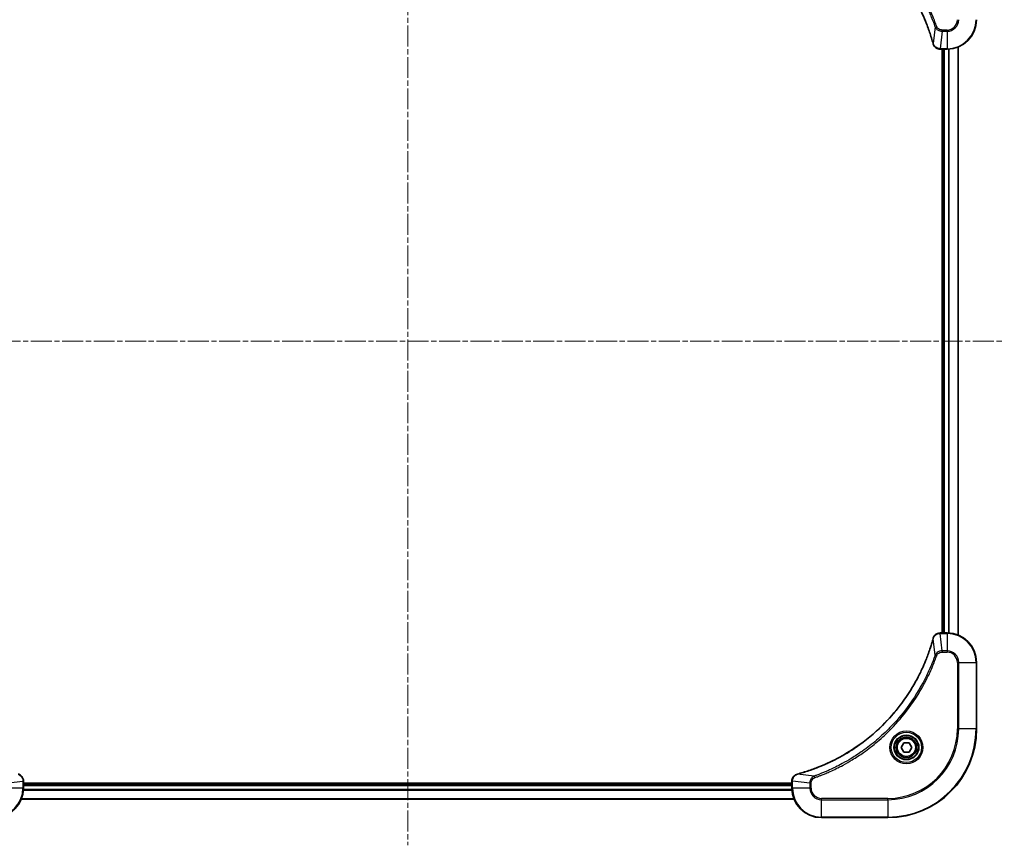
# Model space of a CAD drawing. Units: millimetres. Extents: x 0 to 8271, y 0 to 1405.
# Drawn here: x 2932 to 3199, y 535 to 759 of the extents above; entities that cross this region are included whole.
import ezdxf

# ---------------------------------------------------------------- set-up
doc = ezdxf.new("R2010")
doc.units = ezdxf.units.MM
doc.linetypes.add('CHAIN', pattern=[0.3543, 0.2362, -0.0295, 0.0591, -0.0295])
for name, color, linetype, lineweight in [('Centerline (ISO)', 131, 'Continuous', 18), ('Visible (ISO)', 7, 'Continuous', 35), ('Visible Narrow (ISO)', 7, 'Continuous', 25)]:
    doc.layers.add(name, color=color, linetype=linetype, lineweight=lineweight)

msp = doc.modelspace()

# ---------------------------------------------------------------- linework, layer by layer
at = {"layer": 'Centerline (ISO)', "linetype": 'CHAIN', "ltscale": 23.990969}
for p, q in [((3037.1937, 825.1499), (3037.1937, 535.2499)), ((2875.6937, 671.7499), (3198.6937, 671.7499))]:
    msp.add_line(p, q, dxfattribs=at)
at = {"layer": 'Visible (ISO)'}
for p, q in [((3181.3474, 750.7499), (3181.3627, 750.7499)), ((3181.3627, 750.7499), (3183.1937, 750.7499)), ((3181.8937, 750.7499), (3181.8937, 592.7499)), ((3182.1937, 750.7499), (3182.1937, 592.7499)), ((3186.1937, 592.1661), (3186.1937, 751.3337)), ((3181.3627, 592.7499), (3181.3474, 592.7499)), ((3183.1937, 592.7499), (3181.3627, 592.7499)), ((3191.1937, 566.7499), (3191.1937, 584.7499)), ((3170.7504, 561.7499), (3171.4721, 562.9999)), ((3171.4721, 562.9999), (3172.9154, 562.9999)), ((3172.9154, 562.9999), (3173.6371, 561.7499)), ((3171.4721, 560.4999), (3170.7504, 561.7499)), ((3172.9154, 560.4999), (3171.4721, 560.4999)), ((3173.6371, 561.7499), (3172.9154, 560.4999)), ((2933.1937, 552.581), (2933.1937, 552.5963)), ((2933.1937, 550.7499), (2933.1937, 552.581)), ((3141.1937, 552.0499), (2933.1937, 552.0499)), ((3141.1937, 551.7499), (2933.1937, 551.7499)), ((3141.1937, 552.5963), (3141.1937, 552.581)), ((3141.1937, 552.581), (3141.1937, 550.7499)), ((2932.6099, 547.7499), (3141.7775, 547.7499)), ((3149.1937, 542.7499), (3167.1937, 542.7499))]:
    msp.add_line(p, q, dxfattribs=at)
for radius in [3.25, 2.75]:
    msp.add_circle((3172.1937, 561.7499), radius, dxfattribs=at)
for centre, radius, start, end in [((3183.1937, 758.7499), 8, 270, 0), ((3183.1937, 584.7499), 8, 0, 90), ((3167.1937, 566.7499), 24, 270, 0), ((2925.1937, 550.7499), 8, 270, 0), ((3149.1937, 550.7499), 8, 180, 270)]:
    msp.add_arc(centre, radius, start, end, dxfattribs=at)
for points, knots in [([(3142.7475, 788.9525), (3142.9563, 788.8961), (3143.1647, 788.8385), (3143.5718, 788.7231), (3143.7706, 788.6655), (3144.373, 788.4869), (3144.7755, 788.3623), (3145.6977, 788.0645), (3146.2162, 787.8879), (3147.2264, 787.5259), (3147.7183, 787.3413), (3148.9298, 786.8653), (3149.646, 786.5653), (3151.277, 785.8387), (3152.1868, 785.4012), (3154.2486, 784.3348), (3155.3911, 783.6879), (3157.959, 782.1028), (3159.3663, 781.1354), (3162.6689, 778.6172), (3164.5101, 776.9957), (3168.3806, 773.0689), (3170.3395, 770.6941), (3174.3294, 764.8779), (3176.2046, 761.3303), (3178.036, 756.6262), (3178.3909, 755.625), (3178.8881, 754.0728), (3179.0526, 753.5289), (3179.2724, 752.7566), (3179.3351, 752.5304), (3179.3963, 752.3037)], [0, 0, 0, 0, 0.06549657, 0.06549657, 0.12817861, 0.12817861, 0.2557943, 0.2557943, 0.42169471, 0.42169471, 0.58081118, 0.58081118, 0.81593963, 0.81593963, 1.12160661, 1.12160661, 1.51897368, 1.51897368, 2.03555087, 2.03555087, 2.7767893, 2.7767893, 3.70555522, 3.70555522, 4.91295092, 4.91295092, 5.23453446, 5.23453446, 5.40661912, 5.40661912, 5.47772979, 5.47772979, 5.47772979, 5.47772979]), ([(3179.3963, 752.3037), (3179.3996, 752.2916), (3179.4028, 752.2795), (3179.4093, 752.2554), (3179.4125, 752.2434), (3179.4158, 752.2314)], [0, 0, 0, 0, 0.003793092, 0.003793092, 0.007586184, 0.007586184, 0.007586184, 0.007586184]), ([(3179.4158, 752.2314), (3179.4638, 752.0525), (3179.5371, 751.8796), (3179.7865, 751.4644), (3179.9986, 751.2432), (3180.5724, 750.8659), (3180.9596, 750.7499), (3181.3474, 750.7499)], [-0.196787795, -0.196787795, -0.196787795, -0.196787795, -0.154661595, -0.154661595, -0.087259675, -0.087259675, 0, 0, 0, 0]), ([(3181.3474, 592.7499), (3181.0868, 592.7499), (3180.8263, 592.6984), (3180.3333, 592.4952), (3180.1028, 592.339), (3179.7671, 591.9936), (3179.6452, 591.8205), (3179.4954, 591.5163), (3179.4494, 591.3939), (3179.4158, 591.2685)], [-0.196787795, -0.196787795, -0.196787795, -0.196787795, -0.138164041, -0.138164041, -0.076757801, -0.076757801, -0.029522231, -0.029522231, 0, 0, 0, 0]), ([(3179.3963, 591.1962), (3179.3399, 590.9874), (3179.2823, 590.779), (3179.1669, 590.3718), (3179.1093, 590.1731), (3178.9307, 589.5707), (3178.8061, 589.1682), (3178.5083, 588.246), (3178.3317, 587.7275), (3177.9697, 586.7173), (3177.7851, 586.2254), (3177.3091, 585.0139), (3177.0091, 584.2977), (3176.2825, 582.6667), (3175.845, 581.7568), (3174.7786, 579.6951), (3174.1317, 578.5526), (3172.5466, 575.9847), (3171.5792, 574.5774), (3169.061, 571.2748), (3167.4395, 569.4336), (3163.5127, 565.5631), (3161.1379, 563.6042), (3155.3217, 559.6143), (3151.7741, 557.7391), (3147.07, 555.9077), (3146.0688, 555.5528), (3144.5166, 555.0555), (3143.9727, 554.8911), (3143.2004, 554.6713), (3142.9742, 554.6086), (3142.7475, 554.5474)], [0, 0, 0, 0, 0.06549657, 0.06549657, 0.12817861, 0.12817861, 0.2557943, 0.2557943, 0.42169471, 0.42169471, 0.58081118, 0.58081118, 0.81593963, 0.81593963, 1.12160661, 1.12160661, 1.51897368, 1.51897368, 2.03555087, 2.03555087, 2.7767893, 2.7767893, 3.70555522, 3.70555522, 4.91295092, 4.91295092, 5.23453446, 5.23453446, 5.40661912, 5.40661912, 5.47772979, 5.47772979, 5.47772979, 5.47772979]), ([(3179.4158, 591.2685), (3179.4125, 591.2565), (3179.4093, 591.2445), (3179.4028, 591.2204), (3179.3996, 591.2083), (3179.3963, 591.1962)], [0.00000000006, 0.00000000006, 0.00000000006, 0.00000000006, 0.00379309206, 0.00379309206, 0.00758618406, 0.00758618406, 0.00758618406, 0.00758618406]), ([(2933.1937, 552.5963), (2933.1937, 552.8569), (2933.1422, 553.1173), (2932.939, 553.6104), (2932.7828, 553.8409), (2932.4374, 554.1766), (2932.2643, 554.2985), (2931.9601, 554.4483), (2931.8377, 554.4943), (2931.7123, 554.5279)], [-0.196787795, -0.196787795, -0.196787795, -0.196787795, -0.138164041, -0.138164041, -0.076757801, -0.076757801, -0.029522231, -0.029522231, 0, 0, 0, 0]), ([(3142.6752, 554.5279), (3142.4963, 554.4799), (3142.3234, 554.4066), (3141.9082, 554.1572), (3141.687, 553.9451), (3141.3097, 553.3713), (3141.1937, 552.9841), (3141.1937, 552.5963)], [-0.196787795, -0.196787795, -0.196787795, -0.196787795, -0.154661595, -0.154661595, -0.087259675, -0.087259675, 0, 0, 0, 0]), ([(3142.7475, 554.5474), (3142.7354, 554.5441), (3142.7233, 554.5409), (3142.6992, 554.5344), (3142.6872, 554.5312), (3142.6752, 554.5279)], [0, 0, 0, 0, 0.003793092, 0.003793092, 0.007586184, 0.007586184, 0.007586184, 0.007586184])]:
    msp.add_open_spline(points, degree=3, knots=knots, dxfattribs=at)
at = {"layer": 'Visible Narrow (ISO)'}
for p, q in [((3179.956, 756.7793), (3180.3886, 756.9327)), ((3179.956, 756.7793), (3179.4253, 752.3116)), ((3181.8567, 755.6035), (3181.3627, 750.8964)), ((3183.1937, 755.9571), (3181.8567, 755.9571)), ((3181.8567, 755.6035), (3181.8567, 755.9571)), ((3181.8567, 755.6035), (3183.1937, 755.6035)), ((3183.1937, 755.6035), (3183.1937, 755.9571)), ((3183.1937, 755.6035), (3183.1937, 750.8964)), ((3183.1937, 750.8964), (3181.3627, 750.8964)), ((3181.3627, 750.7499), (3181.3627, 750.8964)), ((3182.4937, 592.7499), (3182.4937, 750.7499)), ((3183.1937, 750.8964), (3183.1937, 750.7499)), ((3183.5532, 750.758), (3183.5532, 592.7419)), ((3183.7837, 592.7282), (3183.7837, 750.7717)), ((3186.1242, 751.306), (3186.1242, 592.1939)), ((3181.3627, 592.6035), (3181.3627, 592.7499)), ((3181.3627, 592.6035), (3183.1937, 592.6035)), ((3181.8567, 587.8964), (3181.3627, 592.6035)), ((3183.1937, 592.7499), (3183.1937, 592.6035)), ((3183.1937, 592.6035), (3183.1937, 587.8964)), ((3179.956, 586.7206), (3179.4253, 591.1883)), ((3179.956, 586.7206), (3180.3886, 586.5672)), ((3183.1937, 587.8964), (3181.8567, 587.8964)), ((3181.8567, 587.8964), (3181.8567, 587.5428)), ((3181.8567, 587.5428), (3183.1937, 587.5428)), ((3183.1937, 587.8964), (3183.1937, 587.5428)), ((3185.9866, 584.7499), (3185.9866, 566.7499)), ((3186.3402, 584.7499), (3185.9866, 584.7499)), ((3186.3402, 566.7499), (3186.3402, 584.7499)), ((3186.3402, 584.7499), (3191.0473, 584.7499)), ((3191.0473, 584.7499), (3191.1937, 584.7499)), ((3191.0473, 584.7499), (3191.0473, 566.7499)), ((3185.9866, 566.7499), (3186.3402, 566.7499)), ((3191.0473, 566.7499), (3186.3402, 566.7499)), ((3191.0473, 566.7499), (3191.1937, 566.7499)), ((3147.2231, 553.9877), (3142.7554, 554.5184)), ((2928.3402, 552.087), (2933.0473, 552.581)), ((2933.0473, 552.581), (2933.1937, 552.581)), ((2933.0473, 552.581), (2933.0473, 550.7499)), ((3141.1937, 552.581), (3141.3402, 552.581)), ((3141.3402, 550.7499), (3141.3402, 552.581)), ((3146.0473, 552.087), (3141.3402, 552.581)), ((3146.0473, 552.087), (3146.0473, 550.7499)), ((3146.0473, 552.087), (3146.4009, 552.087)), ((3146.4009, 550.7499), (3146.4009, 552.087)), ((3147.2231, 553.9877), (3147.3765, 553.5551)), ((2933.0473, 550.7499), (2928.3402, 550.7499)), ((2933.1937, 550.7499), (2933.0473, 550.7499)), ((2933.172, 550.16), (3141.2155, 550.16)), ((3141.2018, 550.3905), (2933.1857, 550.3905)), ((2933.1937, 551.4499), (3141.1937, 551.4499)), ((3141.3402, 550.7499), (3141.1937, 550.7499)), ((3146.0473, 550.7499), (3141.3402, 550.7499)), ((3146.0473, 550.7499), (3146.4009, 550.7499)), ((3141.7498, 547.8195), (2932.6377, 547.8195)), ((3167.1937, 547.9571), (3149.1937, 547.9571)), ((3149.1937, 547.6035), (3149.1937, 547.9571)), ((3149.1937, 547.6035), (3167.1937, 547.6035)), ((3149.1937, 542.8964), (3149.1937, 547.6035)), ((3167.1937, 547.6035), (3167.1937, 547.9571)), ((3167.1937, 547.6035), (3167.1937, 542.8964)), ((3167.1937, 542.8964), (3149.1937, 542.8964)), ((3149.1937, 542.8964), (3149.1937, 542.7499)), ((3167.1937, 542.8964), (3167.1937, 542.7499))]:
    msp.add_line(p, q, dxfattribs=at)
for radius in [4.4571, 4.1036, 3.3964, 2.45]:
    msp.add_circle((3172.1937, 561.7499), radius, dxfattribs=at)
for centre, radius, start, end in [((3183.1937, 758.7499), 2.7929, 270, 0), ((3183.1937, 758.7499), 7.8536, 270, 0), ((3183.1937, 758.7499), 3.1464, 270, 0), ((3183.1937, 584.7499), 7.8536, 0, 90), ((3183.1937, 584.7499), 3.1464, 0, 90), ((3183.1937, 584.7499), 2.7929, 0, 90), ((3167.1937, 566.7499), 18.7929, 270, 0), ((3167.1937, 566.7499), 23.8536, 270, 0), ((3167.1937, 566.7499), 19.1464, 270, 0), ((2925.1937, 550.7499), 7.8536, 270, 0), ((3149.1937, 550.7499), 7.8536, 180, 270), ((3149.1937, 550.7499), 3.1464, 180, 270), ((3149.1937, 550.7499), 2.7929, 180, 270)]:
    msp.add_arc(centre, radius, start, end, dxfattribs=at)
for centre, major_axis, ratio, start_param, end_param in [((3179.879, 752.434), (-0.4827, -0.1303), 0.00038233, 5.93481275, 6.28318532), ((3179.8987, 752.3611), (-0.4829, -0.1296), 0.14287502, 0, 0.40009213), ((3181.3474, 751.2499), (0, -0.5), 0.00935385, 5.4972736, 6.28318531), ((3181.3474, 592.2499), (0, 0.5), 0.00935385, 0, 0.78591171), ((3179.879, 591.0659), (-0.4827, 0.1303), 0.00038233, 0, 0.34837257), ((3179.8987, 591.1388), (-0.4829, 0.1296), 0.14287502, 5.88309318, 6.28318531), ((3142.8049, 554.045), (-0.1296, 0.4829), 0.14287502, 0, 0.40009213), ((3142.8778, 554.0647), (-0.1303, 0.4827), 0.00038233, 5.93481278, 6.28318535), ((2932.6937, 552.5963), (0.5, 0), 0.00935385, 0, 0.78591171), ((3141.6937, 552.5963), (-0.5, 0), 0.00935385, 5.4972736, 6.28318531)]:
    msp.add_ellipse(centre, major_axis=major_axis, ratio=ratio, start_param=start_param, end_param=end_param, dxfattribs=at)
for points, knots in [([(3179.4253, 752.3116), (3179.3639, 752.5388), (3179.3014, 752.7648), (3179.0818, 753.5377), (3178.9175, 754.0819), (3178.4205, 755.6352), (3178.0658, 756.6372), (3176.2348, 761.3448), (3174.3592, 764.8952), (3170.3676, 770.7159), (3168.4075, 773.0925), (3164.5344, 777.0221), (3162.6919, 778.6446), (3159.3868, 781.164), (3157.9784, 782.1319), (3155.4085, 783.7175), (3154.265, 784.3646), (3152.2017, 785.4311), (3151.2911, 785.8687), (3149.6589, 786.5953), (3148.9422, 786.8953), (3147.7298, 787.3711), (3147.2375, 787.5557), (3146.2266, 787.9175), (3145.7077, 788.094), (3144.7849, 788.3917), (3144.3821, 788.5162), (3143.7792, 788.6946), (3143.5803, 788.7522), (3143.1729, 788.8675), (3142.9647, 788.9249), (3142.7554, 788.9815)], [-5.47772979, -5.47772979, -5.47772979, -5.47772979, -5.40661912, -5.40661912, -5.23453446, -5.23453446, -4.91295092, -4.91295092, -3.70555522, -3.70555522, -2.7767893, -2.7767893, -2.03555087, -2.03555087, -1.51897368, -1.51897368, -1.12160661, -1.12160661, -0.81593963, -0.81593963, -0.58081118, -0.58081118, -0.42169471, -0.42169471, -0.2557943, -0.2557943, -0.12817861, -0.12817861, -0.06549657, -0.06549657, 0, 0, 0, 0]), ([(3147.2231, 789.5122), (3147.3181, 789.4781), (3147.4119, 789.4448), (3147.7215, 789.333), (3147.9365, 789.2539), (3148.9007, 788.8918), (3149.6441, 788.5936), (3151.4635, 787.8161), (3152.5312, 787.3178), (3156.3289, 785.3912), (3158.9564, 783.761), (3163.3243, 780.5008), (3165.1295, 778.9578), (3168.0261, 776.1304), (3169.172, 774.9022), (3171.2813, 772.418), (3172.2514, 771.1678), (3173.8671, 768.8846), (3174.5358, 767.8681), (3175.6568, 766.0317), (3176.1233, 765.2206), (3176.9015, 763.7823), (3177.2225, 763.1602), (3177.7861, 762.0137), (3178.0326, 761.4911), (3178.4538, 760.5598), (3178.6319, 760.1526), (3178.938, 759.4284), (3179.0681, 759.1122), (3179.293, 758.5507), (3179.3889, 758.3059), (3179.5555, 757.8715), (3179.6269, 757.6822), (3179.7456, 757.3621), (3179.7934, 757.2315), (3179.8794, 756.9937), (3179.9173, 756.8873), (3179.956, 756.7793)], [-4.82621249, -4.82621249, -4.82621249, -4.82621249, -4.79590965, -4.79590965, -4.72660511, -4.72660511, -4.4843018, -4.4843018, -4.127973, -4.127973, -3.19579554, -3.19579554, -2.47873595, -2.47873595, -1.97105483, -1.97105483, -1.49272454, -1.49272454, -1.12477817, -1.12477817, -0.8417425, -0.8417425, -0.62997615, -0.62997615, -0.45517217, -0.45517217, -0.32070756, -0.32070756, -0.21727325, -0.21727325, -0.1377084, -0.1377084, -0.07650467, -0.07650467, -0.0344265, -0.0344265, 0, 0, 0, 0]), ([(3180.3886, 756.9327), (3180.3502, 757.0408), (3180.3116, 757.1489), (3180.2249, 757.3887), (3180.1767, 757.5205), (3180.0572, 757.8433), (3179.9853, 758.0342), (3179.8174, 758.4724), (3179.7208, 758.7194), (3179.4942, 759.2858), (3179.3631, 759.6047), (3179.0547, 760.3352), (3178.8752, 760.746), (3178.4507, 761.6854), (3178.2023, 762.2126), (3177.6342, 763.3692), (3177.3106, 763.9967), (3176.5262, 765.4475), (3176.0559, 766.2658), (3174.9257, 768.1182), (3174.2513, 769.1436), (3172.6221, 771.4467), (3171.6438, 772.7079), (3169.5165, 775.2137), (3168.3608, 776.4525), (3165.4391, 779.3043), (3163.6181, 780.8605), (3159.2121, 784.1482), (3156.5617, 785.7919), (3152.7307, 787.7338), (3151.6537, 788.236), (3149.8184, 789.0195), (3149.0685, 789.3199), (3148.096, 789.6847), (3147.8792, 789.7644), (3147.5668, 789.877), (3147.4717, 789.911), (3147.3765, 789.9448)], [0, 0, 0, 0, 0.0344265, 0.0344265, 0.07650467, 0.07650467, 0.1377084, 0.1377084, 0.21727325, 0.21727325, 0.32070756, 0.32070756, 0.45517217, 0.45517217, 0.62997615, 0.62997615, 0.8417425, 0.8417425, 1.12477817, 1.12477817, 1.49272454, 1.49272454, 1.97105483, 1.97105483, 2.47873595, 2.47873595, 3.19579554, 3.19579554, 4.127973, 4.127973, 4.4843018, 4.4843018, 4.72660511, 4.72660511, 4.79590965, 4.79590965, 4.82621249, 4.82621249, 4.82621249, 4.82621249]), ([(3181.8567, 755.9571), (3181.7569, 755.9571), (3181.6571, 755.9662), (3181.4019, 756.0131), (3181.2491, 756.065), (3180.9226, 756.2331), (3180.7563, 756.3642), (3180.5228, 756.6455), (3180.4414, 756.7838), (3180.3886, 756.9327)], [0, 0, 0, 0, 0.029936483, 0.029936483, 0.077834855, 0.077834855, 0.14010274, 0.14010274, 0.187502416, 0.187502416, 0.187502416, 0.187502416]), ([(3179.956, 756.7793), (3180.0472, 756.5808), (3180.171, 756.4107), (3180.4954, 756.0728), (3180.7097, 755.9225), (3181.1172, 755.7298), (3181.304, 755.6707), (3181.6144, 755.6158), (3181.7353, 755.6046), (3181.8567, 755.6035)], [-0.187502416, -0.187502416, -0.187502416, -0.187502416, -0.14010274, -0.14010274, -0.077834855, -0.077834855, -0.029936483, -0.029936483, 0, 0, 0, 0]), ([(3179.4611, 752.2148), (3179.4553, 752.2304), (3179.4494, 752.2462), (3179.4374, 752.2785), (3179.4314, 752.2949), (3179.4253, 752.3116)], [-0.007586184, -0.007586184, -0.007586184, -0.007586184, -0.003793092, -0.003793092, 0, 0, 0, 0]), ([(3181.3441, 750.8966), (3180.9907, 750.9002), (3180.6397, 750.9982), (3180.0964, 751.3202), (3179.8858, 751.5096), (3179.6139, 751.8826), (3179.5258, 752.0418), (3179.4611, 752.2148)], [0, 0, 0, 0, 0.087259675, 0.087259675, 0.154661595, 0.154661595, 0.196787795, 0.196787795, 0.196787795, 0.196787795]), ([(3181.3627, 750.8964), (3181.3596, 750.8964), (3181.3565, 750.8965), (3181.3503, 750.8965), (3181.3472, 750.8965), (3181.3441, 750.8966)], [-0.00153668531, -0.00153668531, -0.00153668531, -0.00153668531, -0.00076834266, -0.00076834266, -0.00000000001, -0.00000000001, -0.00000000001, -0.00000000001]), ([(3179.4611, 591.2851), (3179.5065, 591.4064), (3179.5634, 591.5208), (3179.7347, 591.7991), (3179.8631, 591.9513), (3180.1972, 592.251), (3180.4148, 592.3832), (3180.8702, 592.5562), (3181.1066, 592.6009), (3181.3441, 592.6033)], [0, 0, 0, 0, 0.029522231, 0.029522231, 0.076757801, 0.076757801, 0.138164041, 0.138164041, 0.196787795, 0.196787795, 0.196787795, 0.196787795]), ([(3181.3441, 592.6033), (3181.3472, 592.6034), (3181.3503, 592.6034), (3181.3565, 592.6034), (3181.3596, 592.6035), (3181.3627, 592.6035)], [-0.00153668531, -0.00153668531, -0.00153668531, -0.00153668531, -0.00076834265, -0.00076834265, 0, 0, 0, 0]), ([(3142.7554, 554.5184), (3142.9826, 554.5798), (3143.2086, 554.6423), (3143.9815, 554.8619), (3144.5257, 555.0262), (3146.079, 555.5232), (3147.081, 555.8779), (3151.7886, 557.7089), (3155.339, 559.5845), (3161.1597, 563.5761), (3163.5363, 565.5362), (3167.4659, 569.4092), (3169.0884, 571.2518), (3171.6078, 574.5569), (3172.5757, 575.9653), (3174.1613, 578.5352), (3174.8084, 579.6787), (3175.8749, 581.742), (3176.3125, 582.6526), (3177.0391, 584.2848), (3177.3391, 585.0015), (3177.8149, 586.2139), (3177.9995, 586.7062), (3178.3613, 587.7171), (3178.5378, 588.236), (3178.8355, 589.1588), (3178.96, 589.5616), (3179.1384, 590.1645), (3179.196, 590.3634), (3179.3113, 590.7708), (3179.3687, 590.979), (3179.4253, 591.1883)], [-5.47772979, -5.47772979, -5.47772979, -5.47772979, -5.40661912, -5.40661912, -5.23453446, -5.23453446, -4.91295092, -4.91295092, -3.70555522, -3.70555522, -2.7767893, -2.7767893, -2.03555087, -2.03555087, -1.51897368, -1.51897368, -1.12160661, -1.12160661, -0.81593963, -0.81593963, -0.58081118, -0.58081118, -0.42169471, -0.42169471, -0.2557943, -0.2557943, -0.12817861, -0.12817861, -0.06549657, -0.06549657, 0, 0, 0, 0]), ([(3179.4253, 591.1883), (3179.4314, 591.205), (3179.4374, 591.2214), (3179.4494, 591.2537), (3179.4553, 591.2695), (3179.4611, 591.2851)], [-0.00758618406, -0.00758618406, -0.00758618406, -0.00758618406, -0.00379309206, -0.00379309206, -0.00000000006, -0.00000000006, -0.00000000006, -0.00000000006]), ([(3179.956, 586.7206), (3179.9219, 586.6256), (3179.8886, 586.5318), (3179.7768, 586.2221), (3179.6977, 586.0072), (3179.3356, 585.043), (3179.0374, 584.2996), (3178.2599, 582.4802), (3177.7616, 581.4125), (3175.835, 577.6148), (3174.2048, 574.9873), (3170.9446, 570.6194), (3169.4016, 568.8141), (3166.5742, 565.9176), (3165.346, 564.7717), (3162.8618, 562.6624), (3161.6116, 561.6923), (3159.3284, 560.0766), (3158.3119, 559.4078), (3156.4755, 558.2869), (3155.6644, 557.8203), (3154.2261, 557.0422), (3153.604, 556.7212), (3152.4575, 556.1576), (3151.9349, 555.9111), (3151.0036, 555.4899), (3150.5964, 555.3118), (3149.8722, 555.0057), (3149.556, 554.8756), (3148.9945, 554.6507), (3148.7497, 554.5548), (3148.3153, 554.3882), (3148.126, 554.3168), (3147.8059, 554.1981), (3147.6753, 554.1503), (3147.4375, 554.0643), (3147.3311, 554.0264), (3147.2231, 553.9877)], [-4.82621249, -4.82621249, -4.82621249, -4.82621249, -4.79590965, -4.79590965, -4.72660511, -4.72660511, -4.4843018, -4.4843018, -4.127973, -4.127973, -3.19579554, -3.19579554, -2.47873595, -2.47873595, -1.97105483, -1.97105483, -1.49272454, -1.49272454, -1.12477817, -1.12477817, -0.8417425, -0.8417425, -0.62997615, -0.62997615, -0.45517217, -0.45517217, -0.32070756, -0.32070756, -0.21727325, -0.21727325, -0.1377084, -0.1377084, -0.07650467, -0.07650467, -0.0344265, -0.0344265, 0, 0, 0, 0]), ([(3147.3765, 553.5551), (3147.4846, 553.5935), (3147.5927, 553.6321), (3147.8325, 553.7188), (3147.9643, 553.767), (3148.2871, 553.8865), (3148.478, 553.9584), (3148.9162, 554.1262), (3149.1632, 554.2229), (3149.7296, 554.4495), (3150.0485, 554.5806), (3150.779, 554.889), (3151.1898, 555.0685), (3152.1292, 555.493), (3152.6564, 555.7414), (3153.813, 556.3095), (3154.4405, 556.6331), (3155.8913, 557.4175), (3156.7096, 557.8878), (3158.562, 559.018), (3159.5874, 559.6924), (3161.8905, 561.3216), (3163.1517, 562.2999), (3165.6575, 564.4272), (3166.8963, 565.5829), (3169.7481, 568.5045), (3171.3043, 570.3255), (3174.592, 574.7316), (3176.2357, 577.382), (3178.1776, 581.213), (3178.6798, 582.29), (3179.4633, 584.1253), (3179.7637, 584.8752), (3180.1285, 585.8477), (3180.2082, 586.0645), (3180.3208, 586.3769), (3180.3548, 586.472), (3180.3886, 586.5672)], [0, 0, 0, 0, 0.0344265, 0.0344265, 0.07650467, 0.07650467, 0.1377084, 0.1377084, 0.21727325, 0.21727325, 0.32070756, 0.32070756, 0.45517217, 0.45517217, 0.62997615, 0.62997615, 0.8417425, 0.8417425, 1.12477817, 1.12477817, 1.49272454, 1.49272454, 1.97105483, 1.97105483, 2.47873595, 2.47873595, 3.19579554, 3.19579554, 4.127973, 4.127973, 4.4843018, 4.4843018, 4.72660511, 4.72660511, 4.79590965, 4.79590965, 4.82621249, 4.82621249, 4.82621249, 4.82621249]), ([(3181.8567, 587.8964), (3181.606, 587.8941), (3181.3569, 587.8488), (3180.9073, 587.6836), (3180.7044, 587.5714), (3180.3804, 587.3145), (3180.2511, 587.1834), (3180.0703, 586.9364), (3180.0077, 586.8331), (3179.956, 586.7206)], [-0.187504168, -0.187504168, -0.187504168, -0.187504168, -0.125670471, -0.125670471, -0.069816928, -0.069816928, -0.026852665, -0.026852665, 0, 0, 0, 0]), ([(3180.3886, 586.5672), (3180.4185, 586.6516), (3180.4577, 586.7326), (3180.5789, 586.9313), (3180.6724, 587.0417), (3180.9182, 587.261), (3181.0797, 587.3594), (3181.4445, 587.5037), (3181.6505, 587.5428), (3181.8567, 587.5428)], [0, 0, 0, 0, 0.026852665, 0.026852665, 0.069816928, 0.069816928, 0.125670471, 0.125670471, 0.187504168, 0.187504168, 0.187504168, 0.187504168]), ([(2931.7289, 554.4826), (2931.8502, 554.4372), (2931.9646, 554.3803), (2932.2429, 554.209), (2932.3951, 554.0806), (2932.6948, 553.7465), (2932.827, 553.5289), (2933, 553.0735), (2933.0447, 552.8371), (2933.0471, 552.5996)], [0, 0, 0, 0, 0.029522231, 0.029522231, 0.076757801, 0.076757801, 0.138164041, 0.138164041, 0.196787795, 0.196787795, 0.196787795, 0.196787795]), ([(3141.3404, 552.5996), (3141.344, 552.953), (3141.442, 553.304), (3141.764, 553.8473), (3141.9534, 554.0579), (3142.3264, 554.3298), (3142.4856, 554.4179), (3142.6586, 554.4826)], [0, 0, 0, 0, 0.087259675, 0.087259675, 0.154661595, 0.154661595, 0.196787795, 0.196787795, 0.196787795, 0.196787795]), ([(3142.6586, 554.4826), (3142.6742, 554.4884), (3142.69, 554.4943), (3142.7223, 554.5063), (3142.7387, 554.5123), (3142.7554, 554.5184)], [-0.007586184, -0.007586184, -0.007586184, -0.007586184, -0.003793092, -0.003793092, 0, 0, 0, 0]), ([(2933.0471, 552.5996), (2933.0472, 552.5965), (2933.0472, 552.5934), (2933.0472, 552.5872), (2933.0473, 552.5841), (2933.0473, 552.581)], [-0.00153668531, -0.00153668531, -0.00153668531, -0.00153668531, -0.00076834265, -0.00076834265, 0, 0, 0, 0]), ([(3141.3402, 552.581), (3141.3402, 552.5841), (3141.3403, 552.5872), (3141.3403, 552.5934), (3141.3403, 552.5965), (3141.3404, 552.5996)], [-0.00153668531, -0.00153668531, -0.00153668531, -0.00153668531, -0.00076834266, -0.00076834266, -0.00000000001, -0.00000000001, -0.00000000001, -0.00000000001]), ([(3147.2231, 553.9877), (3147.0246, 553.8964), (3146.8545, 553.7727), (3146.5166, 553.4483), (3146.3663, 553.234), (3146.1736, 552.8265), (3146.1145, 552.6397), (3146.0596, 552.3293), (3146.0484, 552.2084), (3146.0473, 552.087)], [-0.187502416, -0.187502416, -0.187502416, -0.187502416, -0.14010274, -0.14010274, -0.077834855, -0.077834855, -0.029936483, -0.029936483, 0, 0, 0, 0]), ([(3146.4009, 552.087), (3146.4009, 552.1868), (3146.41, 552.2866), (3146.4569, 552.5418), (3146.5088, 552.6946), (3146.6769, 553.0211), (3146.808, 553.1874), (3147.0893, 553.4209), (3147.2276, 553.5023), (3147.3765, 553.5551)], [0, 0, 0, 0, 0.029936483, 0.029936483, 0.077834855, 0.077834855, 0.14010274, 0.14010274, 0.187502416, 0.187502416, 0.187502416, 0.187502416])]:
    msp.add_open_spline(points, degree=3, knots=knots, dxfattribs=at)

doc.saveas('drawing.dxf')
